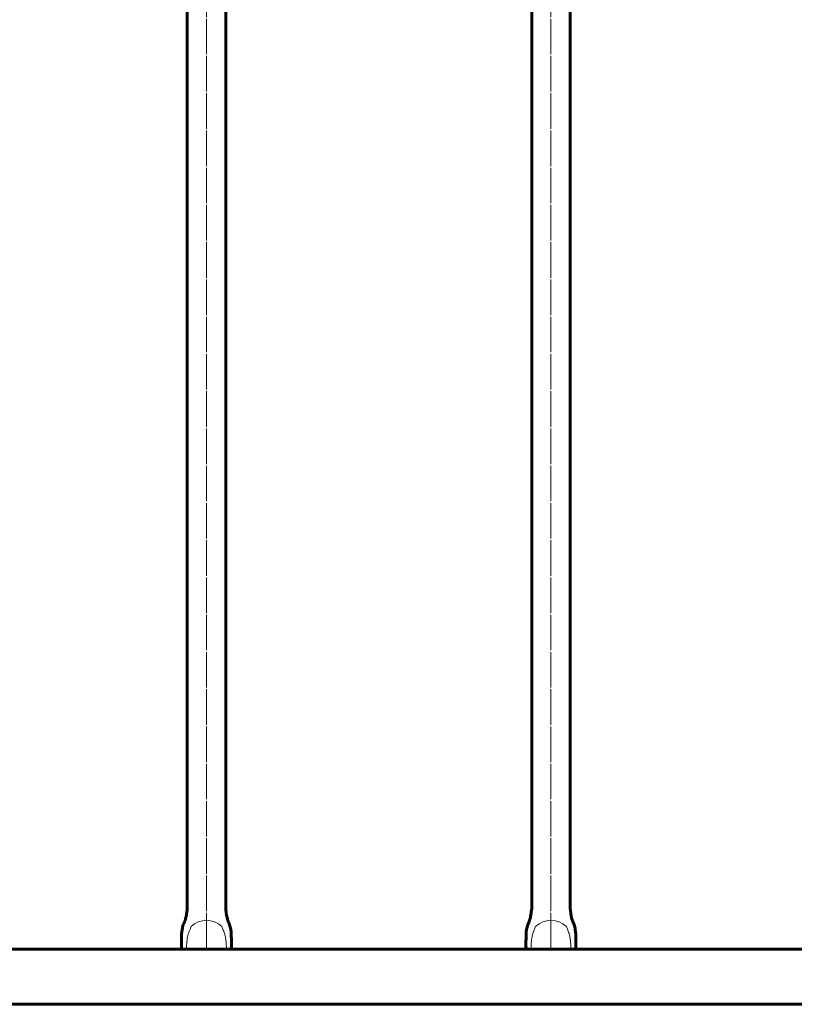
# Model space of a CAD drawing. Units: millimetres. Extents: x -4781 to 4490, y -2842 to 2836.
# Drawn here: x -2107 to -1432, y -776 to 81 of the extents above; entities that cross this region are included whole.
import ezdxf

# ---------------------------------------------------------------- set-up
doc = ezdxf.new("R2010")
doc.units = ezdxf.units.MM
for name, pattern in [('K5LT_AXLED', [32.433332, 27.933332, -1.5, 1.5, -1.5]), ('K5LT_BASIC', [0]), ('K5LT_THIN_INCLUDED_TO_HATCHING', [0])]:
    doc.linetypes.add(name, pattern=pattern)

# ---------------------------------------------------------------- blocks, each defined once
blk = doc.blocks.new('U16')
at = {"color": 150, "linetype": 'K5LT_BASIC', "lineweight": 60}
for p, q in [((-2586.5, -728.25), (-1001.5, -728.25)), ((-2586.5, -776.25), (-1001.5, -776.25))]:
    blk.add_line(p, q, dxfattribs=at)
blk = doc.blocks.new('U31')
at = {"color": 30, "linetype": 'K5LT_AXLED', "lineweight": 18}
blk.add_line((-1944, 727.5), (-1944, -727.5), dxfattribs=at)
at = {"color": 150, "linetype": 'K5LT_BASIC', "lineweight": 60}
for p, q in [((-1960.75, 691.64), (-1960.75, -691.64)), ((-1927.25, 691.64), (-1927.25, -691.64))]:
    blk.add_line(p, q, dxfattribs=at)
blk = doc.blocks.new('U32')
at = {"color": 150, "linetype": 'K5LT_BASIC', "lineweight": 60}
blk.add_line((-1961.83, -703.19), (-1961.83, -703.18), dxfattribs=at)
at = {"color": 7, "linetype": 'K5LT_THIN_INCLUDED_TO_HATCHING', "lineweight": 18}
blk.add_arc((-1944.03, -722.38), 19.28, 45.81829, 133.86402, dxfattribs=at)
at = {"color": 150, "linetype": 'K5LT_BASIC', "lineweight": 60}
for points in [[(-1965.7, -727.46), (-1965.79, -724.71), (-1965.78, -721.97), (-1965.7, -719.24), (-1965.61, -716.52), (-1965.69, -713.76), (-1965.18, -711.11), (-1964.92, -709.74), (-1964.56, -708.38), (-1964.14, -707.05), (-1963.72, -705.76), (-1963.09, -704.53), (-1962.66, -703.23), (-1962.39, -702.42), (-1962.13, -701.6), (-1961.93, -700.76), (-1961.75, -700.02), (-1961.63, -699.26), (-1961.51, -698.51), (-1961.35, -697.55), (-1961.24, -696.58), (-1961.11, -695.61), (-1961, -694.78), (-1960.83, -693.95), (-1960.78, -693.12), (-1960.75, -692.63), (-1960.76, -692.13), (-1960.75, -691.64), (-1960.74, -691.07), (-1960.74, -690.51), (-1960.75, -689.94)], [(-1922.3, -727.46), (-1922.21, -724.71), (-1922.22, -721.97), (-1922.3, -719.24), (-1922.39, -716.52), (-1922.31, -713.76), (-1922.82, -711.11), (-1923.08, -709.74), (-1923.44, -708.38), (-1923.86, -707.05), (-1924.28, -705.76), (-1924.91, -704.53), (-1925.34, -703.23), (-1925.61, -702.42), (-1925.87, -701.6), (-1926.07, -700.76), (-1926.25, -700.02), (-1926.37, -699.26), (-1926.49, -698.51), (-1926.65, -697.55), (-1926.76, -696.58), (-1926.89, -695.61), (-1927, -694.78), (-1927.17, -693.95), (-1927.22, -693.12), (-1927.25, -692.63), (-1927.24, -692.13), (-1927.25, -691.64), (-1927.26, -691.07), (-1927.26, -690.51), (-1927.25, -689.94)]]:
    blk.add_open_spline(points, degree=3, knots=[0, 0, 0, 0, 1, 1, 1, 2, 2, 2, 3, 3, 3, 4, 4, 4, 5, 5, 5, 6, 6, 6, 7, 7, 7, 8, 8, 8, 9, 9, 9, 10, 10, 10, 10], dxfattribs=at)
at = {"color": 7, "linetype": 'K5LT_THIN_INCLUDED_TO_HATCHING', "lineweight": 18}
for points in [[(-1957.39, -708.48), (-1957.81, -709.48), (-1958.22, -710.48), (-1958.6, -711.49), (-1959.13, -712.86), (-1959.7, -714.23), (-1960.08, -715.65), (-1960.42, -716.97), (-1960.62, -718.34), (-1960.82, -719.7), (-1960.98, -720.87), (-1961.1, -722.06), (-1961.19, -723.25), (-1961.25, -724.15), (-1961.3, -725.05), (-1961.31, -725.95), (-1961.32, -726.45), (-1961.31, -726.96), (-1961.3, -727.46)], [(-1930.59, -708.56), (-1930.16, -709.55), (-1929.76, -710.55), (-1929.37, -711.56), (-1928.85, -712.94), (-1928.28, -714.31), (-1927.91, -715.73), (-1927.56, -717.05), (-1927.36, -718.42), (-1927.17, -719.78), (-1927.01, -720.95), (-1926.89, -722.14), (-1926.81, -723.33), (-1926.75, -724.23), (-1926.7, -725.13), (-1926.69, -726.03), (-1926.68, -726.53), (-1926.69, -727.03), (-1926.7, -727.54)]]:
    blk.add_open_spline(points, degree=3, knots=[0, 0, 0, 0, 1, 1, 1, 2, 2, 2, 3, 3, 3, 4, 4, 4, 5, 5, 5, 6, 6, 6, 6], dxfattribs=at)
blk = doc.blocks.new('U30')
at = {"color": 30, "linetype": 'K5LT_AXLED', "lineweight": 18}
blk.add_line((-1944, 730.5), (-1944, -728.25), dxfattribs=at)
for name in ['U31', 'U32']:
    blk.add_blockref(name, (0, 0))
blk = doc.blocks.new('U35')
at = {"color": 30, "linetype": 'K5LT_AXLED', "lineweight": 18}
blk.add_line((-1644, 727.5), (-1644, -727.5), dxfattribs=at)
at = {"color": 150, "linetype": 'K5LT_BASIC', "lineweight": 60}
for p, q in [((-1660.75, 691.64), (-1660.75, -691.64)), ((-1627.25, 691.64), (-1627.25, -691.64))]:
    blk.add_line(p, q, dxfattribs=at)
blk = doc.blocks.new('U36')
at = {"color": 150, "linetype": 'K5LT_BASIC', "lineweight": 60}
blk.add_line((-1661.83, -703.19), (-1661.83, -703.18), dxfattribs=at)
at = {"color": 7, "linetype": 'K5LT_THIN_INCLUDED_TO_HATCHING', "lineweight": 18}
blk.add_arc((-1644.03, -722.38), 19.28, 45.81829, 133.86402, dxfattribs=at)
at = {"color": 150, "linetype": 'K5LT_BASIC', "lineweight": 60}
for points in [[(-1665.7, -727.46), (-1665.79, -724.71), (-1665.78, -721.97), (-1665.7, -719.24), (-1665.61, -716.52), (-1665.69, -713.76), (-1665.18, -711.11), (-1664.92, -709.74), (-1664.56, -708.38), (-1664.14, -707.05), (-1663.72, -705.76), (-1663.09, -704.53), (-1662.66, -703.23), (-1662.39, -702.42), (-1662.13, -701.6), (-1661.93, -700.76), (-1661.75, -700.02), (-1661.63, -699.26), (-1661.51, -698.51), (-1661.35, -697.55), (-1661.24, -696.58), (-1661.11, -695.61), (-1661, -694.78), (-1660.83, -693.95), (-1660.78, -693.12), (-1660.75, -692.63), (-1660.76, -692.13), (-1660.75, -691.64), (-1660.74, -691.07), (-1660.74, -690.51), (-1660.75, -689.94)], [(-1622.3, -727.46), (-1622.21, -724.71), (-1622.22, -721.97), (-1622.3, -719.24), (-1622.39, -716.52), (-1622.31, -713.76), (-1622.82, -711.11), (-1623.08, -709.74), (-1623.44, -708.38), (-1623.86, -707.05), (-1624.28, -705.76), (-1624.91, -704.53), (-1625.34, -703.23), (-1625.61, -702.42), (-1625.87, -701.6), (-1626.07, -700.76), (-1626.25, -700.02), (-1626.37, -699.26), (-1626.49, -698.51), (-1626.65, -697.55), (-1626.76, -696.58), (-1626.89, -695.61), (-1627, -694.78), (-1627.17, -693.95), (-1627.22, -693.12), (-1627.25, -692.63), (-1627.24, -692.13), (-1627.25, -691.64), (-1627.26, -691.07), (-1627.26, -690.51), (-1627.25, -689.94)]]:
    blk.add_open_spline(points, degree=3, knots=[0, 0, 0, 0, 1, 1, 1, 2, 2, 2, 3, 3, 3, 4, 4, 4, 5, 5, 5, 6, 6, 6, 7, 7, 7, 8, 8, 8, 9, 9, 9, 10, 10, 10, 10], dxfattribs=at)
at = {"color": 7, "linetype": 'K5LT_THIN_INCLUDED_TO_HATCHING', "lineweight": 18}
for points in [[(-1657.39, -708.48), (-1657.81, -709.48), (-1658.22, -710.48), (-1658.6, -711.49), (-1659.13, -712.86), (-1659.7, -714.23), (-1660.08, -715.65), (-1660.42, -716.97), (-1660.62, -718.34), (-1660.82, -719.7), (-1660.98, -720.87), (-1661.1, -722.06), (-1661.19, -723.25), (-1661.25, -724.15), (-1661.3, -725.05), (-1661.31, -725.95), (-1661.32, -726.45), (-1661.31, -726.96), (-1661.3, -727.46)], [(-1630.59, -708.56), (-1630.16, -709.55), (-1629.76, -710.55), (-1629.37, -711.56), (-1628.85, -712.94), (-1628.28, -714.31), (-1627.91, -715.73), (-1627.56, -717.05), (-1627.36, -718.42), (-1627.17, -719.78), (-1627.01, -720.95), (-1626.89, -722.14), (-1626.81, -723.33), (-1626.75, -724.23), (-1626.7, -725.13), (-1626.69, -726.03), (-1626.68, -726.53), (-1626.69, -727.03), (-1626.7, -727.54)]]:
    blk.add_open_spline(points, degree=3, knots=[0, 0, 0, 0, 1, 1, 1, 2, 2, 2, 3, 3, 3, 4, 4, 4, 5, 5, 5, 6, 6, 6, 6], dxfattribs=at)
blk = doc.blocks.new('U34')
at = {"color": 30, "linetype": 'K5LT_AXLED', "lineweight": 18}
blk.add_line((-1644, 730.5), (-1644, -728.25), dxfattribs=at)
for name in ['U35', 'U36']:
    blk.add_blockref(name, (0, 0))

msp = doc.modelspace()

# ---------------------------------------------------------------- block references
for name in ['U30', 'U34', 'U16']:
    msp.add_blockref(name, (0, 0))

doc.saveas('drawing.dxf')
